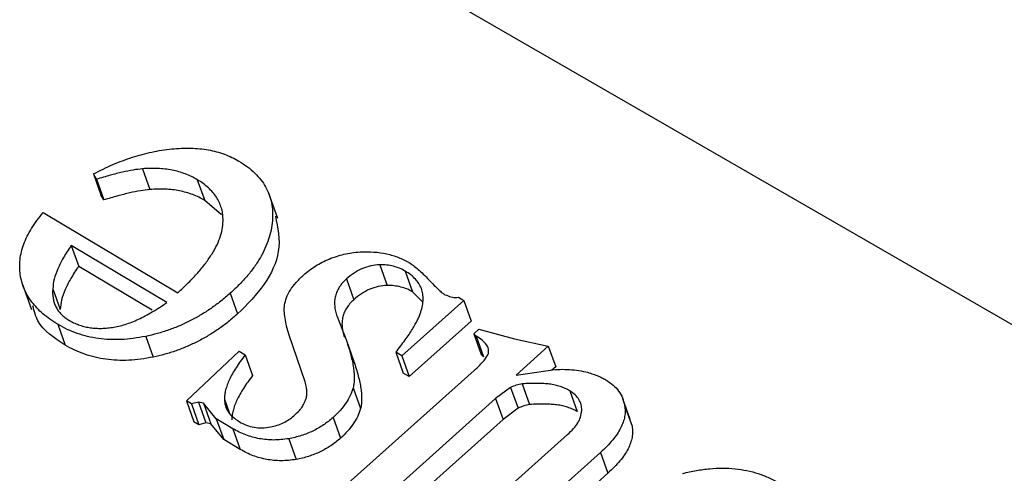
# Model space of a CAD drawing. Units: millimetres. Extents: x -722 to 5718, y 0 to 3720.
# Drawn here: x 817 to 822, y 2164 to 2166 of the extents above; entities that cross this region are included whole.
import ezdxf

# ---------------------------------------------------------------- set-up
doc = ezdxf.new("R2010")
doc.units = ezdxf.units.MM

msp = doc.modelspace()

# ---------------------------------------------------------------- linework, layer by layer
for p, q in [((867.4548, 2138.4337), (816.7278, 2167.7209)), ((817.1789, 2165.6784), (817.2171, 2165.5716)), ((816.9421, 2165.6244), (816.9271, 2165.6517)), ((816.9271, 2165.6517), (816.9653, 2165.5449)), ((816.9421, 2165.6244), (816.9803, 2165.5176)), ((817.4617, 2165.622), (817.4999, 2165.5152)), ((816.9803, 2165.5176), (816.9653, 2165.5449)), ((817.5865, 2165.4414), (817.4999, 2165.5152)), ((817.876, 2165.4228), (817.8283, 2165.5563)), ((816.6681, 2165.4524), (817.3607, 2165.0395)), ((817.3045, 2164.9892), (816.8124, 2165.2825)), ((816.8124, 2165.2825), (816.8506, 2165.1758)), ((817.2291, 2164.9501), (816.8506, 2165.1758)), ((818.4017, 2165.1843), (818.4399, 2165.0775)), ((818.2294, 2165.1107), (818.2676, 2165.0039)), ((818.5327, 2165.1512), (818.5709, 2165.0444)), ((816.5599, 2165.0875), (816.6077, 2164.954)), ((816.7171, 2165.0604), (816.7553, 2164.9536)), ((817.6313, 2165.0372), (817.6695, 2164.9304)), ((818.6222, 2164.9934), (818.5709, 2165.0444)), ((818.7363, 2165.0298), (818.7469, 2165.0274)), ((818.8063, 2165.0161), (818.8339, 2164.9996)), ((818.8339, 2164.9996), (818.5155, 2164.7144)), ((818.8339, 2164.9996), (818.8721, 2164.8928)), ((818.1813, 2164.9176), (818.2297, 2164.7931)), ((816.7426, 2164.8771), (816.7808, 2164.7703)), ((818.8721, 2164.8928), (818.5537, 2164.6076)), ((818.8861, 2164.8288), (818.9124, 2164.8524)), ((818.9124, 2164.8524), (819.0957, 2164.8016)), ((817.196, 2164.8151), (817.2342, 2164.7083)), ((818.0174, 2164.5804), (817.9351, 2164.8207)), ((818.898, 2164.8165), (818.8861, 2164.8288)), ((818.8861, 2164.8288), (818.9243, 2164.722)), ((818.898, 2164.8165), (818.9361, 2164.7097)), ((819.0957, 2164.8016), (819.2696, 2164.7645)), ((818.2297, 2164.7931), (818.2678, 2164.6863)), ((819.2696, 2164.7645), (819.1033, 2164.6155)), ((819.2696, 2164.7645), (819.3078, 2164.6577)), ((817.4053, 2164.4821), (817.6774, 2164.739)), ((817.6774, 2164.739), (817.7084, 2164.7205)), ((817.7084, 2164.7205), (817.7466, 2164.6137)), ((818.5155, 2164.7144), (818.4845, 2164.7329)), ((818.4845, 2164.7329), (818.5227, 2164.6261)), ((818.5155, 2164.7144), (818.5537, 2164.6076)), ((818.9361, 2164.7097), (818.9243, 2164.722)), ((819.3078, 2164.6577), (819.2883, 2164.6402)), ((818.1896, 2164.0145), (818.8875, 2164.6398)), ((818.5537, 2164.6076), (818.5227, 2164.6261)), ((819.1033, 2164.6155), (819.269, 2164.6394)), ((818.2647, 2164.5504), (818.3029, 2164.4437)), ((819.0754, 2164.5518), (818.9983, 2164.4943)), ((819.0754, 2164.5518), (819.1136, 2164.445)), ((819.1353, 2164.5707), (819.1735, 2164.4639)), ((819.3799, 2164.5344), (819.4181, 2164.4276)), ((817.4312, 2164.4666), (817.4053, 2164.4821)), ((817.4053, 2164.4821), (817.4435, 2164.3753)), ((817.4674, 2164.4761), (817.4312, 2164.4666)), ((817.4312, 2164.4666), (817.4694, 2164.3598)), ((817.494, 2164.4707), (817.4674, 2164.4761)), ((817.4674, 2164.4761), (817.5055, 2164.3693)), ((817.5594, 2164.3902), (817.494, 2164.4707)), ((817.494, 2164.4707), (817.5322, 2164.3639)), ((817.6015, 2164.4913), (817.628, 2164.4171)), ((818.9983, 2164.4943), (818.5216, 2164.0672)), ((818.9983, 2164.4943), (819.0365, 2164.3875)), ((819.1136, 2164.445), (819.0365, 2164.3875)), ((819.6912, 2164.387), (819.6531, 2164.4938)), ((819.6627, 2164.4584), (819.7009, 2164.3516)), ((818.1611, 2164.3969), (818.1993, 2164.2901)), ((817.4694, 2164.3598), (817.4435, 2164.3753)), ((817.5055, 2164.3693), (817.4694, 2164.3598)), ((817.5322, 2164.3639), (817.5055, 2164.3693)), ((817.5975, 2164.2834), (817.5322, 2164.3639)), ((817.6448, 2164.3393), (817.5594, 2164.3902)), ((817.5594, 2164.3902), (817.5975, 2164.2834)), ((819.0365, 2164.3875), (818.5598, 2163.9604)), ((817.6448, 2164.3393), (817.683, 2164.2325)), ((818.7, 2163.7103), (819.3683, 2164.3091)), ((817.683, 2164.2325), (817.5975, 2164.2834)), ((817.9323, 2164.2875), (817.9705, 2164.1807)), ((819.5385, 2164.2168), (819.0305, 2163.7617)), ((819.5385, 2164.2168), (819.5767, 2164.11)), ((819.5767, 2164.11), (819.0687, 2163.6549))]:
    msp.add_line(p, q)
for points, knots in [([(816.9271, 2165.6517), (816.9436, 2165.6602), (816.9762, 2165.6772), (817.0261, 2165.7005), (817.0766, 2165.7202), (817.1268, 2165.7379), (817.1773, 2165.7526), (817.2279, 2165.7649), (817.2789, 2165.7743), (817.3297, 2165.7809), (817.3796, 2165.7846), (817.4282, 2165.7855), (817.4744, 2165.782), (817.5191, 2165.7763), (817.5616, 2165.7668), (817.6017, 2165.7535), (817.6407, 2165.7378), (817.6642, 2165.7244), (817.6762, 2165.7177)], [0, 0, 0, 0, 0.06766, 0.134063, 0.198976, 0.263154, 0.326002, 0.388947, 0.451918, 0.51526, 0.577889, 0.638761, 0.698939, 0.758502, 0.817514, 0.877028, 0.937747, 1, 1, 1, 1]), ([(817.6762, 2165.7177), (817.6912, 2165.7082), (817.7208, 2165.6895), (817.7585, 2165.6572), (817.7898, 2165.6224), (817.8145, 2165.5851), (817.8336, 2165.5456), (817.8449, 2165.5029), (817.8505, 2165.458), (817.8495, 2165.411), (817.8426, 2165.3631), (817.8301, 2165.315), (817.8109, 2165.2675), (817.7873, 2165.2202), (817.7567, 2165.1736), (817.7209, 2165.1272), (817.6787, 2165.0816), (817.6473, 2165.0521), (817.6313, 2165.0372)], [0, 0, 0, 0, 0.0655, 0.12874, 0.189972, 0.249781, 0.309216, 0.369045, 0.429924, 0.492192, 0.555033, 0.61699, 0.678438, 0.739965, 0.80257, 0.86619, 0.932078, 1, 1, 1, 1]), ([(817.1789, 2165.6784), (817.1631, 2165.6765), (817.1289, 2165.6725), (817.0736, 2165.6605), (817.0103, 2165.6451), (816.9658, 2165.6315), (816.9421, 2165.6244)], [0, 0, 0, 0, 0.198951, 0.4308848, 0.6970402, 1, 1, 1, 1]), ([(817.4617, 2165.622), (817.4518, 2165.6276), (817.4322, 2165.6386), (817.4003, 2165.6522), (817.367, 2165.6634), (817.3323, 2165.6718), (817.296, 2165.6776), (817.2582, 2165.6804), (817.2191, 2165.6811), (817.1924, 2165.6793), (817.1789, 2165.6784)], [0, 0, 0, 0, 0.129396, 0.255808, 0.380111, 0.503226, 0.624923, 0.749084, 0.873239, 1, 1, 1, 1]), ([(817.5945, 2165.4189), (817.5939, 2165.4292), (817.5928, 2165.4496), (817.5858, 2165.4788), (817.5751, 2165.5065), (817.5605, 2165.5329), (817.5419, 2165.5576), (817.5189, 2165.5806), (817.4928, 2165.6028), (817.4722, 2165.6155), (817.4617, 2165.622)], [0, 0, 0, 0, 0.123901, 0.244236, 0.365604, 0.486486, 0.609192, 0.734926, 0.864957, 1, 1, 1, 1]), ([(817.2171, 2165.5716), (817.2013, 2165.5697), (817.1671, 2165.5657), (817.1118, 2165.5538), (817.0485, 2165.5383), (817.004, 2165.5248), (816.9803, 2165.5176)], [0, 0, 0, 0, 0.198951, 0.4308848, 0.6970402, 1, 1, 1, 1]), ([(817.4999, 2165.5152), (817.49, 2165.5208), (817.4704, 2165.5318), (817.4384, 2165.5454), (817.4052, 2165.5566), (817.3705, 2165.565), (817.3342, 2165.5708), (817.2964, 2165.5736), (817.2573, 2165.5743), (817.2305, 2165.5725), (817.2171, 2165.5716)], [0, 0, 0, 0, 0.129396, 0.255808, 0.380111, 0.503226, 0.624923, 0.749084, 0.873239, 1, 1, 1, 1]), ([(816.7426, 2164.8771), (816.729, 2164.8856), (816.7022, 2164.9024), (816.6664, 2164.9302), (816.6359, 2164.9601), (816.6089, 2164.9912), (816.5873, 2165.0243), (816.5697, 2165.0588), (816.5572, 2165.0952), (816.5492, 2165.1331), (816.5462, 2165.1719), (816.548, 2165.2112), (816.5549, 2165.2508), (816.5679, 2165.2907), (816.5849, 2165.3309), (816.6074, 2165.3714), (816.6354, 2165.4121), (816.6571, 2165.4388), (816.6681, 2165.4524)], [0, 0, 0, 0, 0.0686255, 0.1352356, 0.1993577, 0.2621479, 0.3242773, 0.3850094, 0.4460784, 0.5073495, 0.5682902, 0.6280958, 0.6876723, 0.7473765, 0.807881, 0.8699056, 0.9338519, 1, 1, 1, 1]), ([(817.3607, 2165.0395), (817.3796, 2165.0568), (817.4161, 2165.0903), (817.4639, 2165.1415), (817.505, 2165.1911), (817.538, 2165.2395), (817.5642, 2165.2864), (817.5819, 2165.332), (817.5933, 2165.3763), (817.5941, 2165.4048), (817.5945, 2165.4189)], [0, 0, 0, 0, 0.15216, 0.294153, 0.427479, 0.552506, 0.670952, 0.783787, 0.892937, 1, 1, 1, 1]), ([(817.864, 2165.4346), (817.8765, 2165.3748), (817.8999, 2165.2617), (817.8171, 2165.0795), (817.7187, 2164.9801), (817.6695, 2164.9304)], [0, 0, 0, 0, 0.359322, 0.679425, 1, 1, 1, 1]), ([(816.8124, 2165.2826), (816.7984, 2165.262), (816.7715, 2165.2228), (816.743, 2165.1646), (816.7222, 2165.1106), (816.7188, 2165.0767), (816.7171, 2165.0604)], [0, 0, 0, 0, 0.285323, 0.54493, 0.781752, 1, 1, 1, 1]), ([(818.0087, 2165.1305), (818.0186, 2165.139), (818.0381, 2165.1558), (818.0708, 2165.178), (818.1048, 2165.1974), (818.1405, 2165.214), (818.1781, 2165.2275), (818.2173, 2165.2383), (818.2582, 2165.2462), (818.2857, 2165.2489), (818.2999, 2165.2503)], [0, 0, 0, 0, 0.127621, 0.251652, 0.372262, 0.492293, 0.613977, 0.738356, 0.865925, 1, 1, 1, 1]), ([(818.2999, 2165.2503), (818.324, 2165.2507), (818.3716, 2165.2515), (818.4382, 2165.2411), (818.5, 2165.2232), (818.5352, 2165.2044), (818.5531, 2165.195)], [0, 0, 0, 0, 0.2541358, 0.5013338, 0.7473799, 1, 1, 1, 1]), ([(816.8506, 2165.1758), (816.8365, 2165.1552), (816.8097, 2165.116), (816.7812, 2165.0578), (816.7604, 2165.0038), (816.757, 2164.9699), (816.7553, 2164.9536)], [0, 0, 0, 0, 0.285323, 0.54493, 0.781752, 1, 1, 1, 1]), ([(818.4017, 2165.1843), (818.3863, 2165.1829), (818.356, 2165.1801), (818.3104, 2165.165), (818.267, 2165.1418), (818.2423, 2165.1213), (818.2294, 2165.1107)], [0, 0, 0, 0, 0.244093, 0.479727, 0.729263, 1, 1, 1, 1]), ([(818.5327, 2165.1512), (818.5233, 2165.1564), (818.5047, 2165.1667), (818.4723, 2165.1766), (818.4383, 2165.1833), (818.4139, 2165.184), (818.4017, 2165.1843)], [0, 0, 0, 0, 0.257336, 0.506605, 0.752099, 1, 1, 1, 1]), ([(818.5531, 2165.195), (818.5605, 2165.1901), (818.5769, 2165.1794), (818.6009, 2165.1594), (818.6273, 2165.1348), (818.6543, 2165.1069), (818.6801, 2165.0796), (818.703, 2165.0573), (818.7205, 2165.0409), (818.7318, 2165.033), (818.7363, 2165.0298)], [0, 0, 0, 0, 0.103085, 0.228585, 0.374453, 0.543486, 0.707553, 0.838428, 0.934974, 1, 1, 1, 1]), ([(817.9109, 2164.9762), (817.9136, 2164.989), (817.9191, 2165.015), (817.9402, 2165.0542), (817.9697, 2165.0934), (817.9954, 2165.1178), (818.0087, 2165.1305)], [0, 0, 0, 0, 0.236062, 0.47745, 0.729035, 1, 1, 1, 1]), ([(818.2294, 2165.1107), (818.2225, 2165.104), (818.2089, 2165.0907), (818.1924, 2165.069), (818.1806, 2165.0462), (818.1721, 2165.0224), (818.1685, 2164.9975), (818.1688, 2164.9716), (818.1725, 2164.9445), (818.1783, 2164.9268), (818.1813, 2164.9176)], [0, 0, 0, 0, 0.114347, 0.226443, 0.339706, 0.455671, 0.578345, 0.709052, 0.848325, 1, 1, 1, 1]), ([(818.6132, 2164.9404), (818.6163, 2164.9514), (818.6224, 2164.9729), (818.6259, 2165.0043), (818.6238, 2165.0338), (818.6166, 2165.0615), (818.6037, 2165.0872), (818.5854, 2165.1108), (818.5616, 2165.1324), (818.5425, 2165.1449), (818.5327, 2165.1512)], [0, 0, 0, 0, 0.131843, 0.257417, 0.37853, 0.498248, 0.618231, 0.739762, 0.866305, 1, 1, 1, 1]), ([(816.7171, 2165.0604), (816.7167, 2165.0517), (816.7159, 2165.0346), (816.719, 2165.0103), (816.7239, 2164.9873), (816.733, 2164.9662), (816.7451, 2164.9466), (816.7604, 2164.9287), (816.7788, 2164.9124), (816.7933, 2164.9031), (816.8005, 2164.8984)], [0, 0, 0, 0, 0.134145, 0.263287, 0.388269, 0.509906, 0.630564, 0.751749, 0.874948, 1, 1, 1, 1]), ([(818.4399, 2165.0775), (818.4245, 2165.0761), (818.3942, 2165.0734), (818.3485, 2165.0582), (818.3052, 2165.035), (818.2804, 2165.0145), (818.2676, 2165.0039)], [0, 0, 0, 0, 0.244093, 0.479727, 0.729263, 1, 1, 1, 1]), ([(818.5709, 2165.0444), (818.5614, 2165.0496), (818.5429, 2165.0599), (818.5105, 2165.0698), (818.4764, 2165.0765), (818.4521, 2165.0772), (818.4399, 2165.0775)], [0, 0, 0, 0, 0.257336, 0.506605, 0.752099, 1, 1, 1, 1]), ([(817.6313, 2165.0372), (817.6154, 2165.0233), (817.584, 2164.9961), (817.5332, 2164.959), (817.4811, 2164.9253), (817.4273, 2164.8955), (817.3719, 2164.8694), (817.3148, 2164.8473), (817.256, 2164.8284), (817.2161, 2164.8196), (817.196, 2164.8151)], [0, 0, 0, 0, 0.133609, 0.263092, 0.389274, 0.512284, 0.633155, 0.754842, 0.876583, 1, 1, 1, 1]), ([(818.2676, 2165.0039), (818.2607, 2164.9972), (818.2471, 2164.9839), (818.2305, 2164.9622), (818.2188, 2164.9394), (818.2103, 2164.9156), (818.2067, 2164.8907), (818.207, 2164.8648), (818.2107, 2164.8377), (818.2164, 2164.82), (818.2194, 2164.8108)], [0, 0, 0, 0, 0.114347, 0.226443, 0.339706, 0.455671, 0.578345, 0.709052, 0.848325, 1, 1, 1, 1]), ([(818.7469, 2165.0274), (818.7514, 2165.0249), (818.76, 2165.02), (818.7752, 2165.0161), (818.7905, 2165.0143), (818.8011, 2165.0155), (818.8063, 2165.0161)], [0, 0, 0, 0, 0.277904, 0.533817, 0.76839, 1, 1, 1, 1]), ([(816.7808, 2164.7703), (816.7247, 2164.8068), (816.6425, 2164.8602), (816.6217, 2164.9448), (816.6151, 2164.9716)], [0, 0, 0, 0, 0.682446, 1, 1, 1, 1]), ([(816.8005, 2164.8984), (816.8085, 2164.8939), (816.824, 2164.8849), (816.85, 2164.8746), (816.8764, 2164.8661), (816.904, 2164.8602), (816.9326, 2164.8567), (816.9622, 2164.856), (816.9927, 2164.857), (817.0244, 2164.8609), (817.057, 2164.8671), (817.0905, 2164.8765), (817.1246, 2164.8885), (817.1595, 2164.9031), (817.1947, 2164.9208), (817.231, 2164.9408), (817.2679, 2164.9638), (817.2921, 2164.9806), (817.3045, 2164.9892)], [0, 0, 0, 0, 0.0601059, 0.1185324, 0.1748642, 0.2304577, 0.2852001, 0.3397216, 0.3948158, 0.4518763, 0.5104633, 0.5702425, 0.6333063, 0.6991588, 0.7680029, 0.8407614, 0.9182309, 1, 1, 1, 1]), ([(817.9351, 2164.8207), (817.9304, 2164.8363), (817.9216, 2164.8654), (817.9137, 2164.9072), (817.9086, 2164.9431), (817.9102, 2164.9659), (817.9109, 2164.9762)], [0, 0, 0, 0, 0.3129337, 0.5820596, 0.8102302, 1, 1, 1, 1]), ([(817.6695, 2164.9304), (817.6535, 2164.9165), (817.6222, 2164.8893), (817.5713, 2164.8522), (817.5192, 2164.8185), (817.4655, 2164.7887), (817.4101, 2164.7626), (817.353, 2164.7405), (817.2942, 2164.7217), (817.2543, 2164.7128), (817.2342, 2164.7083)], [0, 0, 0, 0, 0.133609, 0.263092, 0.389274, 0.512284, 0.633155, 0.754842, 0.876583, 1, 1, 1, 1]), ([(818.4845, 2164.7329), (818.4929, 2164.7438), (818.5092, 2164.7648), (818.5319, 2164.7956), (818.5519, 2164.8245), (818.5689, 2164.8515), (818.5844, 2164.8763), (818.596, 2164.8996), (818.6064, 2164.9206), (818.611, 2164.934), (818.6132, 2164.9404)], [0, 0, 0, 0, 0.161962, 0.314359, 0.454489, 0.583908, 0.703686, 0.812298, 0.911624, 1, 1, 1, 1]), ([(817.196, 2164.8151), (817.1746, 2164.8112), (817.1326, 2164.8035), (817.0702, 2164.7979), (817.0101, 2164.7978), (816.9519, 2164.8031), (816.8961, 2164.8136), (816.8424, 2164.8295), (816.7903, 2164.8501), (816.7587, 2164.868), (816.7426, 2164.8771)], [0, 0, 0, 0, 0.126633, 0.24923, 0.370499, 0.49135, 0.613335, 0.737179, 0.865975, 1, 1, 1, 1]), ([(818.9608, 2164.7271), (818.9618, 2164.7347), (818.9638, 2164.751), (818.9509, 2164.7737), (818.9297, 2164.7966), (818.9092, 2164.8094), (818.898, 2164.8165)], [0, 0, 0, 0, 0.193526, 0.415735, 0.680614, 1, 1, 1, 1]), ([(817.2342, 2164.7083), (817.2128, 2164.7044), (817.1707, 2164.6967), (817.1084, 2164.6911), (817.0483, 2164.691), (816.9901, 2164.6963), (816.9342, 2164.7068), (816.8806, 2164.7227), (816.8285, 2164.7433), (816.7969, 2164.7612), (816.7808, 2164.7703)], [0, 0, 0, 0, 0.126633, 0.24923, 0.370499, 0.49135, 0.613335, 0.737179, 0.865975, 1, 1, 1, 1]), ([(818.2297, 2164.7931), (818.234, 2164.7803), (818.2422, 2164.7556), (818.2524, 2164.7195), (818.2607, 2164.6857), (818.2661, 2164.6542), (818.2696, 2164.6251), (818.2701, 2164.5981), (818.2693, 2164.5736), (818.2662, 2164.5578), (818.2647, 2164.5504)], [0, 0, 0, 0, 0.165672, 0.319797, 0.460824, 0.591322, 0.709119, 0.817027, 0.913787, 1, 1, 1, 1]), ([(817.7084, 2164.7205), (817.6998, 2164.7091), (817.6831, 2164.6871), (817.6614, 2164.6542), (817.6423, 2164.6231), (817.6276, 2164.5936), (817.6154, 2164.5657), (817.6073, 2164.5394), (817.6021, 2164.5145), (817.6017, 2164.4989), (817.6015, 2164.4913)], [0, 0, 0, 0, 0.154653, 0.300387, 0.43721, 0.564805, 0.682677, 0.795698, 0.901128, 1, 1, 1, 1]), ([(818.8876, 2164.6398), (818.8975, 2164.6488), (818.9157, 2164.6653), (818.9375, 2164.6892), (818.9534, 2164.7092), (818.9586, 2164.7217), (818.9608, 2164.7271)], [0, 0, 0, 0, 0.335164, 0.610315, 0.831207, 1, 1, 1, 1]), ([(818.2678, 2164.6863), (818.2721, 2164.6735), (818.2804, 2164.6488), (818.2906, 2164.6127), (818.2989, 2164.5789), (818.3042, 2164.5474), (818.3078, 2164.5183), (818.3082, 2164.4913), (818.3075, 2164.4668), (818.3044, 2164.4511), (818.3029, 2164.4437)], [0, 0, 0, 0, 0.165672, 0.319797, 0.460824, 0.591322, 0.709119, 0.817027, 0.913787, 1, 1, 1, 1]), ([(817.7466, 2164.6137), (817.738, 2164.6023), (817.7213, 2164.5803), (817.6995, 2164.5474), (817.6805, 2164.5163), (817.6658, 2164.4868), (817.6535, 2164.4589), (817.6455, 2164.4326), (817.6403, 2164.4077), (817.6399, 2164.3921), (817.6397, 2164.3845)], [0, 0, 0, 0, 0.154653, 0.300387, 0.43721, 0.564805, 0.682677, 0.795698, 0.901128, 1, 1, 1, 1]), ([(819.269, 2164.6394), (819.2855, 2164.6415), (819.3186, 2164.6456), (819.3675, 2164.6452), (819.4163, 2164.6418), (819.4472, 2164.6354), (819.4629, 2164.6321)], [0, 0, 0, 0, 0.2439051, 0.4893644, 0.7403406, 1, 1, 1, 1]), ([(819.4629, 2164.6321), (819.4734, 2164.6291), (819.4934, 2164.6233), (819.5207, 2164.613), (819.5451, 2164.6028), (819.5593, 2164.5949), (819.5661, 2164.5911)], [0, 0, 0, 0, 0.28426, 0.542536, 0.782997, 1, 1, 1, 1]), ([(817.9586, 2164.4059), (817.966, 2164.4127), (817.9785, 2164.4242), (817.9929, 2164.4383), (818.0007, 2164.4492), (818.0067, 2164.4592), (818.0122, 2164.472), (818.0202, 2164.4873), (818.0253, 2164.506), (818.0264, 2164.5279), (818.0243, 2164.5534), (818.0198, 2164.5709), (818.0174, 2164.5804)], [0, 0, 0, 0, 0.130333, 0.220411, 0.26227, 0.317929, 0.386827, 0.470853, 0.569879, 0.689622, 0.832409, 1, 1, 1, 1]), ([(818.2647, 2164.5504), (818.2602, 2164.5369), (818.2513, 2164.5101), (818.2278, 2164.4709), (818.1986, 2164.4325), (818.1738, 2164.409), (818.1611, 2164.3969)], [0, 0, 0, 0, 0.248632, 0.494259, 0.741901, 1, 1, 1, 1]), ([(819.1353, 2164.5707), (819.125, 2164.5685), (819.1045, 2164.5642), (819.085, 2164.5559), (819.0754, 2164.5518)], [0, 0, 0, 0, 0.502418, 1, 1, 1, 1]), ([(819.3799, 2164.5344), (819.3721, 2164.5388), (819.3568, 2164.5473), (819.3311, 2164.5569), (819.3047, 2164.5649), (819.2758, 2164.5692), (819.245, 2164.5719), (819.2114, 2164.5731), (819.1745, 2164.5728), (819.1487, 2164.5714), (819.1353, 2164.5707)], [0, 0, 0, 0, 0.120552, 0.23635, 0.351334, 0.464801, 0.582587, 0.711396, 0.850396, 1, 1, 1, 1]), ([(819.5661, 2164.5911), (819.579, 2164.5825), (819.6044, 2164.5655), (819.6333, 2164.5339), (819.6535, 2164.4982), (819.6596, 2164.4718), (819.6627, 2164.4584)], [0, 0, 0, 0, 0.257283, 0.506152, 0.750469, 1, 1, 1, 1]), ([(819.442, 2164.4332), (819.4415, 2164.4434), (819.4406, 2164.4634), (819.4285, 2164.4907), (819.4089, 2164.5153), (819.3898, 2164.5279), (819.3799, 2164.5344)], [0, 0, 0, 0, 0.245481, 0.486764, 0.734293, 1, 1, 1, 1]), ([(817.6015, 2164.4913), (817.6024, 2164.48), (817.6041, 2164.4571), (817.6194, 2164.4261), (817.6439, 2164.3979), (817.6666, 2164.3829), (817.6786, 2164.3751)], [0, 0, 0, 0, 0.235926, 0.477075, 0.726436, 1, 1, 1, 1]), ([(819.1735, 2164.4639), (819.1632, 2164.4617), (819.1427, 2164.4574), (819.1232, 2164.4491), (819.1136, 2164.445)], [0, 0, 0, 0, 0.502418, 1, 1, 1, 1]), ([(819.4181, 2164.4276), (819.4103, 2164.432), (819.395, 2164.4405), (819.3692, 2164.4501), (819.3429, 2164.4581), (819.314, 2164.4624), (819.2832, 2164.4651), (819.2496, 2164.4663), (819.2127, 2164.466), (819.1869, 2164.4646), (819.1735, 2164.4639)], [0, 0, 0, 0, 0.120552, 0.23635, 0.351334, 0.464801, 0.582587, 0.711396, 0.850396, 1, 1, 1, 1]), ([(819.6627, 2164.4584), (819.6639, 2164.4491), (819.6664, 2164.4306), (819.6636, 2164.4015), (819.6559, 2164.3719), (819.6426, 2164.3417), (819.6244, 2164.311), (819.6008, 2164.2797), (819.5721, 2164.248), (819.55, 2164.2274), (819.5385, 2164.2168)], [0, 0, 0, 0, 0.115613, 0.229262, 0.344797, 0.462596, 0.586215, 0.715785, 0.852854, 1, 1, 1, 1]), ([(817.8393, 2164.3482), (817.8507, 2164.3509), (817.8732, 2164.356), (817.9049, 2164.3693), (817.9342, 2164.3855), (817.9504, 2164.399), (817.9586, 2164.4059)], [0, 0, 0, 0, 0.259782, 0.508137, 0.75224, 1, 1, 1, 1]), ([(818.1611, 2164.3969), (818.1532, 2164.3902), (818.1374, 2164.3768), (818.1119, 2164.3581), (818.0849, 2164.3417), (818.0569, 2164.3268), (818.0275, 2164.3142), (817.9968, 2164.3034), (817.965, 2164.2939), (817.9433, 2164.2897), (817.9323, 2164.2875)], [0, 0, 0, 0, 0.127284, 0.252228, 0.37634, 0.496939, 0.619328, 0.744075, 0.869969, 1, 1, 1, 1]), ([(818.3029, 2164.4437), (818.2984, 2164.4302), (818.2895, 2164.4033), (818.2659, 2164.3641), (818.2368, 2164.3257), (818.212, 2164.3022), (818.1993, 2164.2901)], [0, 0, 0, 0, 0.248632, 0.494259, 0.741901, 1, 1, 1, 1]), ([(819.3683, 2164.3091), (819.3794, 2164.3194), (819.3996, 2164.3383), (819.4231, 2164.3684), (819.4376, 2164.4001), (819.4404, 2164.4216), (819.442, 2164.4332)], [0, 0, 0, 0, 0.276821, 0.506253, 0.733199, 1, 1, 1, 1]), ([(817.6786, 2164.3751), (817.6905, 2164.3687), (817.7135, 2164.3564), (817.7537, 2164.3461), (817.7957, 2164.3423), (817.8247, 2164.3462), (817.8393, 2164.3482)], [0, 0, 0, 0, 0.271237, 0.521548, 0.760323, 1, 1, 1, 1]), ([(819.7009, 2164.3516), (819.7021, 2164.3423), (819.7046, 2164.3238), (819.7017, 2164.2947), (819.694, 2164.2651), (819.6808, 2164.2349), (819.6626, 2164.2042), (819.639, 2164.173), (819.6102, 2164.1412), (819.5881, 2164.1206), (819.5767, 2164.11)], [0, 0, 0, 0, 0.115613, 0.229262, 0.344797, 0.462596, 0.586215, 0.715785, 0.852854, 1, 1, 1, 1]), ([(817.9323, 2164.2875), (817.9193, 2164.2858), (817.8935, 2164.2823), (817.855, 2164.2804), (817.8176, 2164.2823), (817.7811, 2164.2874), (817.7456, 2164.2955), (817.7106, 2164.3067), (817.6766, 2164.3212), (817.6555, 2164.3332), (817.6448, 2164.3393)], [0, 0, 0, 0, 0.119607, 0.237732, 0.357084, 0.477024, 0.600489, 0.727388, 0.861018, 1, 1, 1, 1]), ([(818.1993, 2164.2901), (818.1913, 2164.2834), (818.1755, 2164.27), (818.1501, 2164.2513), (818.1231, 2164.2349), (818.0951, 2164.22), (818.0656, 2164.2074), (818.035, 2164.1966), (818.0032, 2164.1871), (817.9815, 2164.1829), (817.9705, 2164.1807)], [0, 0, 0, 0, 0.127284, 0.252228, 0.37634, 0.496939, 0.619328, 0.744075, 0.869969, 1, 1, 1, 1]), ([(817.9705, 2164.1807), (817.9575, 2164.179), (817.9316, 2164.1755), (817.8932, 2164.1736), (817.8558, 2164.1755), (817.8193, 2164.1806), (817.7838, 2164.1887), (817.7488, 2164.1999), (817.7148, 2164.2144), (817.6937, 2164.2264), (817.683, 2164.2325)], [0, 0, 0, 0, 0.119607, 0.237732, 0.357084, 0.477024, 0.600489, 0.727388, 0.861018, 1, 1, 1, 1]), ([(819.9612, 2164.1089), (819.985, 2164.1143), (820.0316, 2164.1249), (820.1009, 2164.1343), (820.1676, 2164.1371), (820.2319, 2164.134), (820.2936, 2164.1245), (820.3524, 2164.1085), (820.4088, 2164.0865), (820.4431, 2164.0676), (820.4606, 2164.0579)], [0, 0, 0, 0, 0.129546, 0.254146, 0.375956, 0.49656, 0.617348, 0.740852, 0.867378, 1, 1, 1, 1])]:
    msp.add_open_spline(points, degree=3, knots=knots)

doc.saveas('drawing.dxf')
